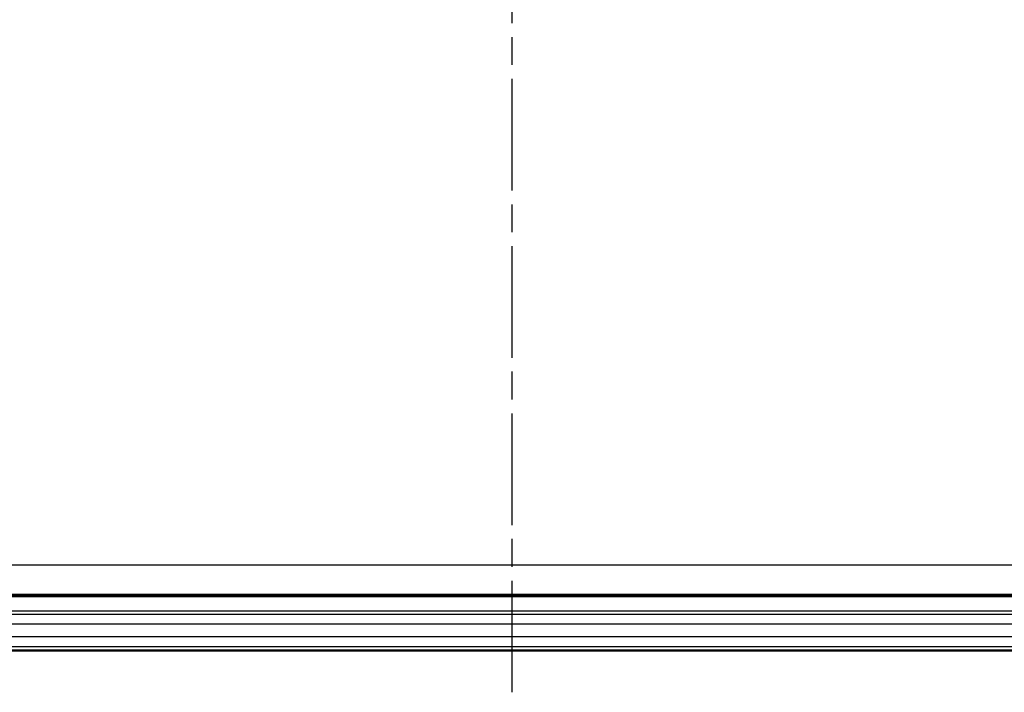
# Model space of a CAD drawing. Units: millimetres. Extents: x 2 to 2376, y 2 to 1680.
# Drawn here: x 816 to 916, y 652 to 720 of the extents above; entities that cross this region are included whole.
import ezdxf

# ---------------------------------------------------------------- set-up
doc = ezdxf.new("R2010")
doc.units = ezdxf.units.MM
doc.header["$LTSCALE"] = 2
doc.linetypes.add('CHAIN', pattern=[0.3543, 0.2362, -0.0295, 0.0591, -0.0295])
doc.linetypes.add('DASH_DOT', pattern=[0.37, 0.24, -0.06, 0.01, -0.06])
for name, color, linetype, lineweight in [('Mittellinie (ISO)', 1, 'DASH_DOT', 25), ('Sichtbar (ISO)', 7, 'Continuous', 50), ('Sichtbar schmal (ISO)', 1, 'Continuous', 25)]:
    doc.layers.add(name, color=color, linetype=linetype, lineweight=lineweight)

msp = doc.modelspace()

# ---------------------------------------------------------------- linework, layer by layer
at = {"layer": 'Mittellinie (ISO)', "linetype": 'CHAIN', "ltscale": 23.990969}
msp.add_line((866.483957, 652.1249388), (866.483957, 1059.753643), dxfattribs=at)
at = {"layer": 'Sichtbar (ISO)'}
for p, q in [((1011.9820961, 661.879624), (730.9813346, 661.879624)), ((1016.4515958, 656.379624), (716.5214107, 656.379624))]:
    msp.add_line(p, q, dxfattribs=at)
at = {"layer": 'Sichtbar schmal (ISO)'}
for p, q in [((735.1653744, 665.0895418), (1010.3104261, 665.0895418)), ((731.4752249, 662.0900026), (1010.3104261, 662.0899987)), ((1014.9613869, 660.3543555), (730.0321154, 660.3543555)), ((1010.7588258, 657.7463327), (722.2141808, 657.7463327)), ((1010.7588258, 656.746485), (722.2141808, 656.746485))]:
    msp.add_line(p, q, dxfattribs=at)
msp.add_open_spline([(726.0315581, 660.0825826), (727.8060754, 660.082487), (731.4956024, 660.082607), (737.4393575, 660.0825846), (743.8228287, 660.0825799), (750.6775581, 660.0825853), (758.0386071, 660.0825824), (765.943324, 660.0825837), (774.4318904, 660.0825831), (783.5474388, 660.0825833), (793.3362963, 660.0825833), (803.8482143, 660.0825833), (815.1366235, 660.0825833), (827.258907, 660.0825833), (840.2766918, 660.0825833), (854.2561662, 660.0825833), (869.2684096, 660.0825833), (885.3897863, 660.0825833), (902.7022216, 660.0825833), (921.2940481, 660.0825833), (941.2588649, 660.0825833), (962.7019605, 660.0825833), (985.7186742, 660.0825833), (1002.2247588, 660.0825833), (1010.7588258, 660.0825833)], degree=3, dxfattribs=at)
msp.add_open_spline([(726.0315579, 659.0827356), (727.8062277, 659.0882424), (731.4955321, 659.0813794), (737.4393766, 659.0826586), (743.8228238, 659.0829274), (750.6775596, 659.0826212), (758.0386069, 659.0827885), (765.9433243, 659.0827138), (774.4318905, 659.082744), (783.547439, 659.0827325), (793.3362965, 659.0827367), (803.8482145, 659.0827352), (815.1366237, 659.0827357), (827.2589072, 659.0827356), (840.2766919, 659.0827356), (854.2561663, 659.0827356), (869.2684097, 659.0827356), (885.3897864, 659.0827356), (902.7022218, 659.0827356), (921.2940482, 659.0827356), (941.258865, 659.0827356), (962.7019606, 659.0827356), (985.7186742, 659.0827356), (1002.2247588, 659.0827356), (1010.7588258, 659.0827356)], degree=3, knots=[0.00000000136, 0.00000000136, 0.00000000136, 0.00000000136, 0.04545454545, 0.09090909091, 0.13636363636, 0.18181818182, 0.22727272727, 0.27272727273, 0.31818181818, 0.36363636364, 0.40909090909, 0.45454545455, 0.5, 0.54545454545, 0.59090909091, 0.63636363636, 0.68181818182, 0.72727272727, 0.77272727273, 0.81818181818, 0.86363636364, 0.90909090909, 0.95454545455, 1, 1, 1, 1], dxfattribs=at)

doc.saveas('drawing.dxf')
